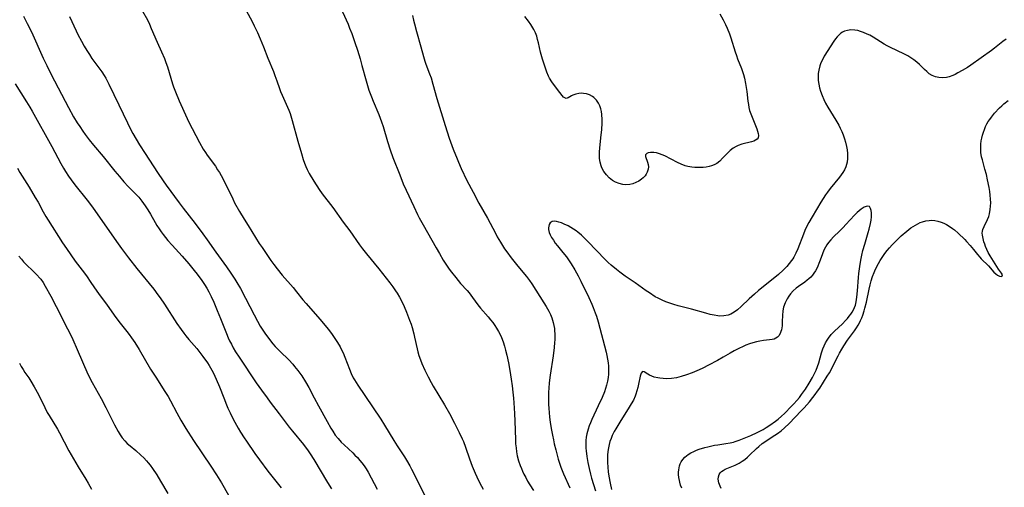
# Model space of a CAD drawing. Units: inches. Extents: x 2027506 to 2032954, y 252884 to 258242.
# Drawn here: x 2028019 to 2028213, y 253773 to 253864 of the extents above; entities that cross this region are included whole.
import ezdxf

# ---------------------------------------------------------------- set-up
doc = ezdxf.new("R2010")
doc.units = ezdxf.units.IN
doc.header["$MEASUREMENT"] = 0
doc.layers.add('c_13_T12S_R17E', color=224, linetype='Continuous')

msp = doc.modelspace()

# ---------------------------------------------------------------- linework, layer by layer
at = {"layer": 'c_13_T12S_R17E'}
for points in [[(2028081.67, 253868.46, 1016), (2028083.87, 253863.55, 1016), (2028084.19, 253862.78, 1016), (2028084.61, 253861.72, 1016), (2028085.21, 253859.98, 1016), (2028085.71, 253858.45, 1016), (2028086.23, 253856.79, 1016), (2028086.61, 253855.45, 1016), (2028087.41, 253852.44, 1016), (2028087.97, 253850.64, 1016), (2028088.45, 253849.3, 1016), (2028088.78, 253848.43, 1016), (2028089.89, 253845.81, 1016), (2028090.44, 253844.41, 1016), (2028090.75, 253843.5, 1016), (2028091.63, 253840.53, 1016), (2028092.15, 253838.89, 1016), (2028092.69, 253837.4, 1016), (2028094.01, 253833.97, 1016), (2028094.72, 253832.21, 1016), (2028095.26, 253831, 1016), (2028096.76, 253827.77, 1016), (2028097.51, 253826.22, 1016), (2028097.85, 253825.56, 1016), (2028098.59, 253824.19, 1016), (2028101.15, 253819.65, 1016), (2028101.79, 253818.53, 1016), (2028102.56, 253817.25, 1016), (2028102.94, 253816.65, 1016), (2028103.74, 253815.48, 1016), (2028104.18, 253814.88, 1016), (2028105.01, 253813.8, 1016), (2028105.97, 253812.66, 1016), (2028107.22, 253811.27, 1016), (2028107.64, 253810.79, 1016), (2028108.28, 253809.93, 1016), (2028109.32, 253808.48, 1016), (2028109.88, 253807.79, 1016), (2028111.35, 253806.12, 1016), (2028111.83, 253805.55, 1016), (2028112.28, 253804.97, 1016), (2028112.67, 253804.42, 1016), (2028113.03, 253803.86, 1016), (2028113.38, 253803.26, 1016), (2028113.7, 253802.65, 1016), (2028113.99, 253802.02, 1016), (2028114.31, 253801.18, 1016), (2028114.57, 253800.37, 1016), (2028114.79, 253799.55, 1016), (2028115.02, 253798.6, 1016), (2028115.33, 253797.08, 1016), (2028115.6, 253795.58, 1016), (2028115.88, 253793.85, 1016), (2028116.07, 253792.57, 1016), (2028116.23, 253791.32, 1016), (2028116.35, 253790.16, 1016), (2028116.43, 253789.25, 1016), (2028116.56, 253787.16, 1016), (2028116.62, 253785.61, 1016), (2028116.7, 253782.03, 1016), (2028116.75, 253781.17, 1016), (2028116.83, 253780.4, 1016), (2028116.94, 253779.61, 1016), (2028117.08, 253778.84, 1016), (2028117.33, 253777.85, 1016), (2028117.66, 253776.89, 1016), (2028117.88, 253776.33, 1016), (2028118.12, 253775.78, 1016), (2028118.37, 253775.25, 1016), (2028118.73, 253774.54, 1016), (2028119.11, 253773.85, 1016), (2028119.53, 253773.14, 1016), (2028120.24, 253771.99, 1016)], [(2028063.82, 253866.36, 1018), (2028065.13, 253863.94, 1018), (2028065.49, 253863.25, 1018), (2028066.12, 253861.95, 1018), (2028066.66, 253860.69, 1018), (2028067.28, 253859.14, 1018), (2028068.13, 253856.91, 1018), (2028069.23, 253854.28, 1018), (2028069.54, 253853.51, 1018), (2028069.91, 253852.47, 1018), (2028070.42, 253850.94, 1018), (2028070.64, 253850.36, 1018), (2028070.94, 253849.64, 1018), (2028072.03, 253847.3, 1018), (2028072.28, 253846.67, 1018), (2028072.52, 253846.01, 1018), (2028072.93, 253844.67, 1018), (2028074.04, 253840.6, 1018), (2028074.74, 253838.16, 1018), (2028075.09, 253836.99, 1018), (2028075.32, 253836.3, 1018), (2028075.58, 253835.62, 1018), (2028075.85, 253835.01, 1018), (2028076.27, 253834.22, 1018), (2028077.14, 253832.77, 1018), (2028078.2, 253831.13, 1018), (2028078.81, 253830.25, 1018), (2028080.86, 253827.56, 1018), (2028082.95, 253824.72, 1018), (2028084.21, 253823, 1018), (2028086.14, 253820.26, 1018), (2028086.74, 253819.45, 1018), (2028087.52, 253818.46, 1018), (2028089.93, 253815.51, 1018), (2028092.06, 253812.81, 1018), (2028092.64, 253812.03, 1018), (2028093.19, 253811.24, 1018), (2028093.52, 253810.74, 1018), (2028093.96, 253809.99, 1018), (2028094.37, 253809.23, 1018), (2028094.89, 253808.12, 1018), (2028095.34, 253807.04, 1018), (2028095.96, 253805.43, 1018), (2028096.23, 253804.67, 1018), (2028096.43, 253804.03, 1018), (2028096.78, 253802.75, 1018), (2028096.93, 253802.14, 1018), (2028097.41, 253799.85, 1018), (2028097.56, 253799.27, 1018), (2028097.79, 253798.5, 1018), (2028098.08, 253797.68, 1018), (2028098.37, 253796.94, 1018), (2028098.94, 253795.61, 1018), (2028099.58, 253794.31, 1018), (2028100.16, 253793.24, 1018), (2028100.58, 253792.5, 1018), (2028102.81, 253788.8, 1018), (2028103.76, 253787.13, 1018), (2028104.76, 253785.26, 1018), (2028105.7, 253783.4, 1018), (2028106.27, 253782.18, 1018), (2028106.5, 253781.63, 1018), (2028106.93, 253780.5, 1018), (2028107.73, 253778.2, 1018), (2028108.24, 253776.81, 1018), (2028108.8, 253775.44, 1018), (2028109.14, 253774.68, 1018), (2028109.76, 253773.44, 1018), (2028110.41, 253772.27, 1018)], [(2028020.19, 253865.13, 1024), (2028020.94, 253863.72, 1024), (2028021.76, 253862.09, 1024), (2028024.09, 253856.89, 1024), (2028024.76, 253855.45, 1024), (2028025.64, 253853.66, 1024), (2028029, 253847.18, 1024), (2028030.01, 253845.39, 1024), (2028030.72, 253844.23, 1024), (2028031.23, 253843.45, 1024), (2028031.83, 253842.58, 1024), (2028032.31, 253841.91, 1024), (2028033.11, 253840.84, 1024), (2028033.96, 253839.79, 1024), (2028035.8, 253837.57, 1024), (2028038.09, 253834.73, 1024), (2028039.01, 253833.64, 1024), (2028039.88, 253832.64, 1024), (2028040.73, 253831.72, 1024), (2028042.23, 253830.19, 1024), (2028042.8, 253829.58, 1024), (2028043.41, 253828.85, 1024), (2028043.76, 253828.38, 1024), (2028044.09, 253827.9, 1024), (2028044.61, 253827.09, 1024), (2028045.1, 253826.26, 1024), (2028046.03, 253824.62, 1024), (2028046.39, 253824.01, 1024), (2028046.79, 253823.37, 1024), (2028047.18, 253822.81, 1024), (2028047.59, 253822.26, 1024), (2028048.06, 253821.67, 1024), (2028048.55, 253821.09, 1024), (2028049.35, 253820.19, 1024), (2028051.31, 253818.04, 1024), (2028052.62, 253816.52, 1024), (2028053.71, 253815.2, 1024), (2028054.27, 253814.5, 1024), (2028055.19, 253813.23, 1024), (2028055.69, 253812.48, 1024), (2028056.15, 253811.75, 1024), (2028056.58, 253810.99, 1024), (2028057.04, 253810.07, 1024), (2028057.53, 253808.99, 1024), (2028058.21, 253807.37, 1024), (2028058.86, 253805.76, 1024), (2028060.02, 253802.82, 1024), (2028060.37, 253801.99, 1024), (2028060.64, 253801.42, 1024), (2028060.99, 253800.73, 1024), (2028061.36, 253800.05, 1024), (2028061.82, 253799.27, 1024), (2028062.49, 253798.22, 1024), (2028065.85, 253793.17, 1024), (2028066.9, 253791.68, 1024), (2028067.99, 253790.18, 1024), (2028068.61, 253789.35, 1024), (2028070.35, 253787.09, 1024), (2028072.34, 253784.46, 1024), (2028072.98, 253783.66, 1024), (2028075.13, 253781.03, 1024), (2028076.04, 253779.8, 1024), (2028076.43, 253779.24, 1024), (2028077.17, 253778.07, 1024), (2028079.84, 253773.57, 1024), (2028080.62, 253772.37, 1024)], [(2028029.21, 253865.1, 1022), (2028030.52, 253862.28, 1022), (2028030.89, 253861.52, 1022), (2028031.55, 253860.26, 1022), (2028032.1, 253859.27, 1022), (2028032.64, 253858.38, 1022), (2028033.13, 253857.61, 1022), (2028033.64, 253856.85, 1022), (2028035.56, 253854.19, 1022), (2028036.02, 253853.49, 1022), (2028036.35, 253852.94, 1022), (2028036.96, 253851.78, 1022), (2028038.9, 253847.71, 1022), (2028040.61, 253844.18, 1022), (2028041.22, 253842.96, 1022), (2028041.68, 253842.08, 1022), (2028042.29, 253840.99, 1022), (2028042.97, 253839.88, 1022), (2028044.07, 253838.16, 1022), (2028046.49, 253834.45, 1022), (2028047.6, 253832.82, 1022), (2028048.21, 253831.96, 1022), (2028050.74, 253828.46, 1022), (2028051.51, 253827.46, 1022), (2028053.88, 253824.46, 1022), (2028055.41, 253822.43, 1022), (2028056.25, 253821.26, 1022), (2028057.96, 253818.81, 1022), (2028060.02, 253815.9, 1022), (2028060.88, 253814.66, 1022), (2028061.65, 253813.49, 1022), (2028062.05, 253812.84, 1022), (2028062.75, 253811.65, 1022), (2028063.76, 253809.8, 1022), (2028065.44, 253806.49, 1022), (2028066.09, 253805.24, 1022), (2028066.66, 253804.25, 1022), (2028067.02, 253803.67, 1022), (2028067.69, 253802.69, 1022), (2028068.32, 253801.83, 1022), (2028068.67, 253801.39, 1022), (2028069.13, 253800.83, 1022), (2028069.61, 253800.29, 1022), (2028070.59, 253799.28, 1022), (2028072.23, 253797.66, 1022), (2028073.03, 253796.8, 1022), (2028073.39, 253796.39, 1022), (2028074.05, 253795.56, 1022), (2028074.81, 253794.5, 1022), (2028075.53, 253793.36, 1022), (2028076.16, 253792.24, 1022), (2028077.2, 253790.23, 1022), (2028078.05, 253788.62, 1022), (2028079.75, 253785.56, 1022), (2028080.5, 253784.26, 1022), (2028080.88, 253783.64, 1022), (2028081.38, 253782.89, 1022), (2028081.92, 253782.19, 1022), (2028082.52, 253781.51, 1022), (2028083.1, 253780.95, 1022), (2028084.79, 253779.4, 1022), (2028085.23, 253778.97, 1022), (2028085.72, 253778.46, 1022), (2028086.19, 253777.93, 1022), (2028086.6, 253777.43, 1022), (2028087.02, 253776.86, 1022), (2028087.42, 253776.26, 1022), (2028087.8, 253775.64, 1022), (2028088.42, 253774.51, 1022), (2028089.61, 253772.26, 1022)], [(2028043.57, 253866.15, 1020), (2028044.51, 253864.39, 1020), (2028044.9, 253863.58, 1020), (2028045.27, 253862.74, 1020), (2028046.4, 253860.01, 1020), (2028047.29, 253858.13, 1020), (2028047.84, 253856.84, 1020), (2028048.15, 253856.04, 1020), (2028048.43, 253855.22, 1020), (2028049.45, 253851.86, 1020), (2028049.65, 253851.27, 1020), (2028050, 253850.29, 1020), (2028050.75, 253848.52, 1020), (2028052.31, 253845.06, 1020), (2028052.71, 253844.23, 1020), (2028053.3, 253843.06, 1020), (2028054.74, 253840.34, 1020), (2028055.45, 253839.06, 1020), (2028055.88, 253838.38, 1020), (2028056.24, 253837.86, 1020), (2028057.85, 253835.66, 1020), (2028058.28, 253835, 1020), (2028058.64, 253834.43, 1020), (2028058.98, 253833.84, 1020), (2028059.57, 253832.75, 1020), (2028061.24, 253829.27, 1020), (2028061.63, 253828.52, 1020), (2028062.6, 253826.78, 1020), (2028063.49, 253825.27, 1020), (2028064.26, 253824.02, 1020), (2028066.47, 253820.54, 1020), (2028067, 253819.72, 1020), (2028068.72, 253817.2, 1020), (2028069.31, 253816.37, 1020), (2028069.96, 253815.51, 1020), (2028070.97, 253814.28, 1020), (2028073.08, 253811.86, 1020), (2028073.75, 253811.05, 1020), (2028075.03, 253809.44, 1020), (2028075.63, 253808.71, 1020), (2028078.34, 253805.68, 1020), (2028079.39, 253804.42, 1020), (2028079.95, 253803.72, 1020), (2028080.63, 253802.81, 1020), (2028081.29, 253801.86, 1020), (2028081.81, 253801.04, 1020), (2028082.3, 253800.2, 1020), (2028082.62, 253799.61, 1020), (2028082.91, 253799.01, 1020), (2028083.26, 253798.18, 1020), (2028084.16, 253795.84, 1020), (2028084.52, 253794.98, 1020), (2028084.91, 253794.14, 1020), (2028085.15, 253793.71, 1020), (2028085.79, 253792.68, 1020), (2028088.66, 253788.47, 1020), (2028090.3, 253786, 1020), (2028091.04, 253784.83, 1020), (2028092.89, 253781.82, 1020), (2028093.53, 253780.81, 1020), (2028094.95, 253778.65, 1020), (2028095.37, 253777.98, 1020), (2028096, 253776.86, 1020), (2028096.34, 253776.2, 1020), (2028099.88, 253769.19, 1020)], [(2028096.55, 253865.26, 1014), (2028096.72, 253864.35, 1014), (2028096.89, 253863.65, 1014), (2028097.3, 253862.16, 1014), (2028098.17, 253859.15, 1014), (2028098.67, 253857.23, 1014), (2028098.94, 253856.33, 1014), (2028099.14, 253855.75, 1014), (2028099.88, 253853.82, 1014), (2028100.16, 253853.02, 1014), (2028100.53, 253851.81, 1014), (2028101.31, 253848.98, 1014), (2028102.93, 253843.66, 1014), (2028103.74, 253841.2, 1014), (2028104.52, 253839.05, 1014), (2028105.26, 253837.12, 1014), (2028105.52, 253836.49, 1014), (2028106.09, 253835.21, 1014), (2028107.21, 253832.9, 1014), (2028108.4, 253830.58, 1014), (2028109.56, 253828.45, 1014), (2028111.22, 253825.51, 1014), (2028112.79, 253822.51, 1014), (2028113.16, 253821.84, 1014), (2028113.78, 253820.77, 1014), (2028114.59, 253819.49, 1014), (2028115.03, 253818.84, 1014), (2028115.86, 253817.71, 1014), (2028117.16, 253816.05, 1014), (2028118.86, 253814.02, 1014), (2028119.46, 253813.26, 1014), (2028119.95, 253812.56, 1014), (2028120.73, 253811.37, 1014), (2028122.31, 253808.84, 1014), (2028122.73, 253808.15, 1014), (2028123.25, 253807.22, 1014), (2028123.57, 253806.56, 1014), (2028123.86, 253805.89, 1014), (2028124.14, 253805, 1014), (2028124.27, 253804.42, 1014), (2028124.35, 253803.84, 1014), (2028124.4, 253803.39, 1014), (2028124.43, 253802.77, 1014), (2028124.43, 253801.62, 1014), (2028124.4, 253801.09, 1014), (2028124.32, 253800.1, 1014), (2028124.13, 253798.43, 1014), (2028123.54, 253794.66, 1014), (2028123.34, 253793.15, 1014), (2028123.25, 253792.1, 1014), (2028123.21, 253791.33, 1014), (2028123.18, 253790.17, 1014), (2028123.21, 253788.94, 1014), (2028123.26, 253788.12, 1014), (2028123.33, 253787.31, 1014), (2028123.43, 253786.38, 1014), (2028123.56, 253785.43, 1014), (2028123.75, 253784.17, 1014), (2028123.99, 253782.87, 1014), (2028124.17, 253781.96, 1014), (2028124.34, 253781.18, 1014), (2028124.63, 253779.97, 1014), (2028125.13, 253778.18, 1014), (2028125.65, 253776.58, 1014), (2028126.13, 253775.31, 1014), (2028127.38, 253772.54, 1014)], [(2028156.85, 253865.58, 1014), (2028157.47, 253864.42, 1014), (2028157.92, 253863.53, 1014), (2028158.27, 253862.78, 1014), (2028158.73, 253861.65, 1014), (2028159, 253860.87, 1014), (2028159.83, 253858.14, 1014), (2028160.06, 253857.44, 1014), (2028160.3, 253856.76, 1014), (2028161.06, 253854.84, 1014), (2028161.25, 253854.28, 1014), (2028161.44, 253853.72, 1014), (2028161.65, 253852.98, 1014), (2028161.88, 253851.91, 1014), (2028162.01, 253851.12, 1014), (2028162.11, 253850.32, 1014), (2028162.32, 253848.45, 1014), (2028162.42, 253847.78, 1014), (2028162.52, 253847.21, 1014), (2028162.67, 253846.64, 1014), (2028162.89, 253845.96, 1014), (2028164.05, 253843, 1014), (2028164.22, 253842.54, 1014), (2028164.35, 253842.11, 1014), (2028164.42, 253841.71, 1014), (2028164.36, 253841.27, 1014), (2028164.13, 253840.99, 1014), (2028163.84, 253840.8, 1014), (2028163.47, 253840.63, 1014), (2028163.03, 253840.48, 1014), (2028161.13, 253839.99, 1014), (2028160.43, 253839.75, 1014), (2028160.04, 253839.57, 1014), (2028159.41, 253839.2, 1014), (2028158.82, 253838.75, 1014), (2028158.39, 253838.34, 1014), (2028157.37, 253837.24, 1014), (2028156.82, 253836.7, 1014), (2028156.24, 253836.24, 1014), (2028155.73, 253835.95, 1014), (2028155.2, 253835.74, 1014), (2028154.72, 253835.62, 1014), (2028154.13, 253835.52, 1014), (2028153.52, 253835.46, 1014), (2028153.11, 253835.44, 1014), (2028152.52, 253835.43, 1014), (2028151.94, 253835.45, 1014), (2028151.35, 253835.5, 1014), (2028150.56, 253835.63, 1014), (2028150.02, 253835.78, 1014), (2028149.25, 253836.07, 1014), (2028148.49, 253836.41, 1014), (2028146.04, 253837.7, 1014), (2028145.52, 253837.94, 1014), (2028145, 253838.13, 1014), (2028144.38, 253838.28, 1014), (2028143.85, 253838.35, 1014), (2028143.25, 253838.35, 1014), (2028142.76, 253838.28, 1014), (2028142.47, 253838.16, 1014), (2028142.21, 253837.89, 1014), (2028142.22, 253837.57, 1014), (2028142.66, 253836.46, 1014), (2028142.77, 253836.01, 1014), (2028142.81, 253835.53, 1014), (2028142.77, 253835.11, 1014), (2028142.58, 253834.5, 1014), (2028142.4, 253834.15, 1014), (2028142.16, 253833.82, 1014), (2028141.8, 253833.43, 1014), (2028141.44, 253833.12, 1014), (2028140.92, 253832.76, 1014), (2028140.36, 253832.46, 1014), (2028139.77, 253832.22, 1014), (2028139.16, 253832.06, 1014), (2028138.4, 253832.01, 1014), (2028137.79, 253832.08, 1014), (2028137.07, 253832.26, 1014), (2028136.37, 253832.55, 1014), (2028135.78, 253832.89, 1014), (2028135.14, 253833.4, 1014), (2028134.56, 253833.99, 1014), (2028134.07, 253834.65, 1014), (2028133.68, 253835.37, 1014), (2028133.52, 253835.78, 1014), (2028133.34, 253836.47, 1014), (2028133.23, 253837.19, 1014), (2028133.19, 253837.92, 1014), (2028133.2, 253838.43, 1014), (2028133.26, 253839.26, 1014), (2028133.56, 253841.86, 1014), (2028133.65, 253842.82, 1014), (2028133.73, 253844.18, 1014), (2028133.73, 253844.84, 1014), (2028133.68, 253845.83, 1014), (2028133.6, 253846.4, 1014), (2028133.47, 253846.95, 1014), (2028133.28, 253847.51, 1014), (2028133.03, 253848.03, 1014), (2028132.61, 253848.65, 1014), (2028132.11, 253849.17, 1014), (2028131.87, 253849.35, 1014), (2028131.25, 253849.69, 1014), (2028130.69, 253849.88, 1014), (2028130.1, 253849.99, 1014), (2028129.64, 253850.01, 1014), (2028129.18, 253849.98, 1014), (2028128.56, 253849.84, 1014), (2028128, 253849.63, 1014), (2028127.73, 253849.5, 1014), (2028127.06, 253849.09, 1014), (2028126.68, 253848.98, 1014), (2028126.18, 253849.23, 1014), (2028125.87, 253849.59, 1014), (2028125.46, 253850.16, 1014), (2028124.18, 253851.79, 1014), (2028123.84, 253852.26, 1014), (2028123.43, 253852.95, 1014), (2028123.22, 253853.36, 1014), (2028122.88, 253854.16, 1014), (2028122.67, 253854.71, 1014), (2028122.33, 253855.72, 1014), (2028122.01, 253856.73, 1014), (2028121.65, 253858.09, 1014), (2028121.23, 253859.93, 1014), (2028121.07, 253860.57, 1014), (2028120.89, 253861.19, 1014), (2028120.66, 253861.85, 1014), (2028120.33, 253862.52, 1014), (2028119.75, 253863.5, 1014), (2028119.29, 253864.16, 1014), (2028118.59, 253865.06, 1014)], [(2028212.98, 253860.65, 1012), (2028212.35, 253860.19, 1012), (2028210.69, 253858.84, 1012), (2028210.15, 253858.43, 1012), (2028206.05, 253855.55, 1012), (2028205.39, 253855.09, 1012), (2028204.36, 253854.45, 1012), (2028203.53, 253853.99, 1012), (2028203.02, 253853.72, 1012), (2028202.51, 253853.49, 1012), (2028201.81, 253853.23, 1012), (2028201.31, 253853.11, 1012), (2028200.55, 253853.03, 1012), (2028199.81, 253853.09, 1012), (2028199.11, 253853.26, 1012), (2028198.8, 253853.37, 1012), (2028198.49, 253853.5, 1012), (2028197.92, 253853.85, 1012), (2028197.43, 253854.25, 1012), (2028196.97, 253854.7, 1012), (2028196, 253855.68, 1012), (2028195.48, 253856.14, 1012), (2028194.9, 253856.58, 1012), (2028194.31, 253856.97, 1012), (2028193.68, 253857.33, 1012), (2028193.02, 253857.67, 1012), (2028190.19, 253859.03, 1012), (2028189.64, 253859.33, 1012), (2028189.09, 253859.65, 1012), (2028187.61, 253860.59, 1012), (2028186.92, 253861, 1012), (2028186.22, 253861.39, 1012), (2028185.75, 253861.62, 1012), (2028184.99, 253861.96, 1012), (2028184.44, 253862.15, 1012), (2028183.89, 253862.31, 1012), (2028183.33, 253862.41, 1012), (2028182.52, 253862.44, 1012), (2028181.89, 253862.36, 1012), (2028181.3, 253862.19, 1012), (2028180.89, 253862, 1012), (2028180.55, 253861.78, 1012), (2028180.28, 253861.56, 1012), (2028179.85, 253861.11, 1012), (2028179.52, 253860.69, 1012), (2028179.21, 253860.24, 1012), (2028177.32, 253857.26, 1012), (2028177, 253856.7, 1012), (2028176.65, 253855.98, 1012), (2028176.43, 253855.36, 1012), (2028176.23, 253854.55, 1012), (2028176.14, 253853.89, 1012), (2028176.1, 253853.23, 1012), (2028176.13, 253852.52, 1012), (2028176.22, 253851.8, 1012), (2028176.36, 253851.09, 1012), (2028176.55, 253850.4, 1012), (2028176.87, 253849.56, 1012), (2028177.2, 253848.8, 1012), (2028177.58, 253848.06, 1012), (2028178.02, 253847.27, 1012), (2028179.56, 253844.73, 1012), (2028180.14, 253843.73, 1012), (2028180.46, 253843.12, 1012), (2028180.75, 253842.49, 1012), (2028181.01, 253841.85, 1012), (2028181.29, 253841.08, 1012), (2028181.48, 253840.42, 1012), (2028181.69, 253839.56, 1012), (2028181.8, 253838.87, 1012), (2028181.87, 253838.19, 1012), (2028181.89, 253837.68, 1012), (2028181.87, 253837.18, 1012), (2028181.78, 253836.45, 1012), (2028181.67, 253835.99, 1012), (2028181.52, 253835.54, 1012), (2028181.27, 253834.99, 1012), (2028180.97, 253834.45, 1012), (2028180.65, 253833.98, 1012), (2028180.3, 253833.51, 1012), (2028178.47, 253831.29, 1012), (2028177.94, 253830.59, 1012), (2028177.56, 253830.05, 1012), (2028176.65, 253828.6, 1012), (2028174.91, 253825.76, 1012), (2028174.26, 253824.6, 1012), (2028173.9, 253823.88, 1012), (2028173.51, 253823.03, 1012), (2028173.24, 253822.37, 1012), (2028172.1, 253819.43, 1012), (2028171.73, 253818.61, 1012), (2028171.32, 253817.82, 1012), (2028171.13, 253817.5, 1012), (2028170.89, 253817.14, 1012), (2028170.45, 253816.56, 1012), (2028169.97, 253816.01, 1012), (2028169.27, 253815.29, 1012), (2028168.31, 253814.41, 1012), (2028167.3, 253813.58, 1012), (2028164.43, 253811.26, 1012), (2028163.61, 253810.58, 1012), (2028162.59, 253809.66, 1012), (2028160.98, 253808.13, 1012), (2028160.26, 253807.49, 1012), (2028159.63, 253807.01, 1012), (2028158.97, 253806.64, 1012), (2028158.43, 253806.44, 1012), (2028157.63, 253806.28, 1012), (2028156.79, 253806.26, 1012), (2028156.42, 253806.29, 1012), (2028155.69, 253806.42, 1012), (2028154.94, 253806.6, 1012), (2028154.05, 253806.84, 1012), (2028151.28, 253807.63, 1012), (2028148.64, 253808.3, 1012), (2028147.8, 253808.54, 1012), (2028146.99, 253808.79, 1012), (2028146.25, 253809.05, 1012), (2028145.52, 253809.35, 1012), (2028144.7, 253809.75, 1012), (2028144.16, 253810.06, 1012), (2028142.99, 253810.8, 1012), (2028142.37, 253811.23, 1012), (2028140.22, 253812.79, 1012), (2028138.22, 253814.12, 1012), (2028137.21, 253814.87, 1012), (2028136.55, 253815.39, 1012), (2028135.53, 253816.25, 1012), (2028134.92, 253816.81, 1012), (2028134.31, 253817.39, 1012), (2028130.92, 253820.9, 1012), (2028130.38, 253821.43, 1012), (2028129.67, 253822.12, 1012), (2028128.93, 253822.75, 1012), (2028128.64, 253822.97, 1012), (2028128.12, 253823.34, 1012), (2028127.58, 253823.67, 1012), (2028127.04, 253823.97, 1012), (2028126.3, 253824.33, 1012), (2028125.76, 253824.55, 1012), (2028125.26, 253824.72, 1012), (2028124.79, 253824.84, 1012), (2028124.37, 253824.89, 1012), (2028123.91, 253824.82, 1012), (2028123.55, 253824.57, 1012), (2028123.36, 253824.27, 1012), (2028123.24, 253823.9, 1012), (2028123.21, 253823.58, 1012), (2028123.23, 253823.24, 1012), (2028123.35, 253822.7, 1012), (2028123.54, 253822.2, 1012), (2028123.8, 253821.69, 1012), (2028124.16, 253821.13, 1012), (2028124.53, 253820.59, 1012), (2028124.96, 253820.05, 1012), (2028126.05, 253818.74, 1012), (2028126.71, 253817.89, 1012), (2028127.24, 253817.12, 1012), (2028127.62, 253816.52, 1012), (2028128.35, 253815.31, 1012), (2028129, 253814.16, 1012), (2028129.53, 253813.12, 1012), (2028131.11, 253809.88, 1012), (2028131.71, 253808.61, 1012), (2028131.99, 253807.96, 1012), (2028132.38, 253806.91, 1012), (2028132.6, 253806.23, 1012), (2028132.93, 253805.14, 1012), (2028134.51, 253799.16, 1012), (2028134.66, 253798.49, 1012), (2028134.8, 253797.8, 1012), (2028134.91, 253797.1, 1012), (2028134.98, 253796.4, 1012), (2028135, 253795.51, 1012), (2028134.97, 253794.84, 1012), (2028134.89, 253794.17, 1012), (2028134.78, 253793.51, 1012), (2028134.59, 253792.72, 1012), (2028134.39, 253792.04, 1012), (2028134.16, 253791.38, 1012), (2028133.74, 253790.28, 1012), (2028132.98, 253788.61, 1012), (2028131.7, 253785.94, 1012), (2028131.42, 253785.32, 1012), (2028131.18, 253784.69, 1012), (2028130.96, 253784.05, 1012), (2028130.73, 253783.17, 1012), (2028130.61, 253782.5, 1012), (2028130.53, 253781.83, 1012), (2028130.5, 253781.16, 1012), (2028130.53, 253780.35, 1012), (2028130.58, 253779.82, 1012), (2028130.74, 253778.71, 1012), (2028130.95, 253777.54, 1012), (2028131.2, 253776.33, 1012), (2028131.47, 253775.19, 1012), (2028131.67, 253774.44, 1012), (2028132.42, 253771.96, 1012)], [(2028018.57, 253851.84, 1026), (2028020.8, 253848.34, 1026), (2028021.45, 253847.27, 1026), (2028021.9, 253846.5, 1026), (2028025.74, 253839.53, 1026), (2028027.52, 253836.2, 1026), (2028028.04, 253835.27, 1026), (2028028.44, 253834.62, 1026), (2028029.02, 253833.72, 1026), (2028029.53, 253832.99, 1026), (2028030.27, 253832, 1026), (2028032.69, 253829.03, 1026), (2028033.73, 253827.65, 1026), (2028038.45, 253820.89, 1026), (2028039.44, 253819.52, 1026), (2028040.79, 253817.69, 1026), (2028042.45, 253815.58, 1026), (2028045.74, 253811.51, 1026), (2028046.58, 253810.42, 1026), (2028047.02, 253809.81, 1026), (2028047.86, 253808.58, 1026), (2028050.31, 253804.78, 1026), (2028051.11, 253803.62, 1026), (2028051.63, 253802.92, 1026), (2028052.06, 253802.36, 1026), (2028052.64, 253801.67, 1026), (2028054.22, 253799.86, 1026), (2028054.62, 253799.38, 1026), (2028055.41, 253798.35, 1026), (2028056.3, 253797.05, 1026), (2028056.63, 253796.54, 1026), (2028057.15, 253795.65, 1026), (2028057.46, 253795.06, 1026), (2028058.03, 253793.85, 1026), (2028058.64, 253792.39, 1026), (2028059.48, 253790.2, 1026), (2028060.03, 253788.8, 1026), (2028060.3, 253788.17, 1026), (2028060.73, 253787.24, 1026), (2028061.28, 253786.13, 1026), (2028061.67, 253785.4, 1026), (2028062.32, 253784.23, 1026), (2028062.77, 253783.48, 1026), (2028063.49, 253782.37, 1026), (2028063.94, 253781.7, 1026), (2028065.62, 253779.25, 1026), (2028066.48, 253778.04, 1026), (2028068.12, 253775.84, 1026), (2028070.74, 253772.56, 1026)], [(2028157.11, 253772.39, 1012), (2028156.88, 253772.83, 1012), (2028156.63, 253773.54, 1012), (2028156.52, 253774.23, 1012), (2028156.55, 253774.69, 1012), (2028156.7, 253775.15, 1012), (2028156.89, 253775.45, 1012), (2028157.14, 253775.72, 1012), (2028157.48, 253775.97, 1012), (2028157.88, 253776.18, 1012), (2028159.81, 253776.99, 1012), (2028160.59, 253777.39, 1012), (2028161.18, 253777.74, 1012), (2028161.73, 253778.13, 1012), (2028162.24, 253778.55, 1012), (2028162.67, 253778.94, 1012), (2028164, 253780.24, 1012), (2028164.45, 253780.66, 1012), (2028165.14, 253781.23, 1012), (2028165.65, 253781.59, 1012), (2028166.12, 253781.9, 1012), (2028167.64, 253782.85, 1012), (2028168.15, 253783.2, 1012), (2028168.87, 253783.75, 1012), (2028169.53, 253784.32, 1012), (2028170.41, 253785.16, 1012), (2028172.8, 253787.63, 1012), (2028173.34, 253788.21, 1012), (2028174.39, 253789.41, 1012), (2028175.08, 253790.25, 1012), (2028175.55, 253790.87, 1012), (2028175.99, 253791.5, 1012), (2028176.41, 253792.12, 1012), (2028177.91, 253794.44, 1012), (2028178.32, 253795.11, 1012), (2028178.65, 253795.68, 1012), (2028178.95, 253796.27, 1012), (2028180.01, 253798.43, 1012), (2028180.29, 253798.97, 1012), (2028180.75, 253799.77, 1012), (2028181.15, 253800.42, 1012), (2028181.88, 253801.5, 1012), (2028183.25, 253803.39, 1012), (2028183.61, 253803.92, 1012), (2028183.95, 253804.47, 1012), (2028184.2, 253804.93, 1012), (2028184.44, 253805.4, 1012), (2028184.67, 253805.92, 1012), (2028184.88, 253806.45, 1012), (2028185.16, 253807.3, 1012), (2028185.29, 253807.78, 1012), (2028185.58, 253808.96, 1012), (2028186.12, 253811.56, 1012), (2028186.31, 253812.39, 1012), (2028186.52, 253813.2, 1012), (2028186.77, 253814.01, 1012), (2028187.1, 253814.84, 1012), (2028187.38, 253815.45, 1012), (2028187.98, 253816.61, 1012), (2028188.3, 253817.17, 1012), (2028188.78, 253817.93, 1012), (2028189.2, 253818.53, 1012), (2028189.65, 253819.12, 1012), (2028190.09, 253819.65, 1012), (2028190.64, 253820.26, 1012), (2028191.54, 253821.18, 1012), (2028192.41, 253822, 1012), (2028193.5, 253822.93, 1012), (2028194.31, 253823.56, 1012), (2028194.73, 253823.86, 1012), (2028195.19, 253824.14, 1012), (2028195.66, 253824.39, 1012), (2028196.12, 253824.6, 1012), (2028196.6, 253824.77, 1012), (2028197.26, 253824.95, 1012), (2028197.92, 253825.05, 1012), (2028198.4, 253825.06, 1012), (2028198.98, 253825.02, 1012), (2028199.62, 253824.9, 1012), (2028200.24, 253824.71, 1012), (2028200.77, 253824.48, 1012), (2028201.3, 253824.22, 1012), (2028202.03, 253823.77, 1012), (2028202.44, 253823.48, 1012), (2028202.84, 253823.17, 1012), (2028203.6, 253822.52, 1012), (2028204.88, 253821.3, 1012), (2028205.24, 253820.93, 1012), (2028205.96, 253820.12, 1012), (2028206.58, 253819.36, 1012), (2028207.39, 253818.32, 1012), (2028207.8, 253817.83, 1012), (2028208.11, 253817.49, 1012), (2028209.56, 253816.12, 1012), (2028210.61, 253814.88, 1012), (2028210.95, 253814.55, 1012), (2028211.31, 253814.29, 1012), (2028211.72, 253814.1, 1012), (2028212.16, 253814.04, 1012), (2028212.31, 253814.33, 1012), (2028212.1, 253814.71, 1012), (2028211.51, 253815.45, 1012), (2028211.17, 253815.96, 1012), (2028209.87, 253818.08, 1012), (2028209.49, 253818.75, 1012), (2028209.21, 253819.34, 1012), (2028208.96, 253819.94, 1012), (2028208.8, 253820.39, 1012), (2028208.65, 253820.83, 1012), (2028208.46, 253821.5, 1012), (2028208.34, 253822.14, 1012), (2028208.32, 253822.52, 1012), (2028208.37, 253822.93, 1012), (2028208.45, 253823.27, 1012), (2028208.69, 253823.87, 1012), (2028209.33, 253825.19, 1012), (2028209.57, 253825.8, 1012), (2028209.73, 253826.33, 1012), (2028209.88, 253827.17, 1012), (2028209.94, 253827.81, 1012), (2028209.96, 253828.47, 1012), (2028209.93, 253829.23, 1012), (2028209.87, 253829.99, 1012), (2028209.77, 253830.75, 1012), (2028209.64, 253831.52, 1012), (2028209.35, 253833.01, 1012), (2028209.11, 253834.06, 1012), (2028208.84, 253835.07, 1012), (2028208.33, 253836.91, 1012), (2028208.18, 253837.53, 1012), (2028208.04, 253838.38, 1012), (2028208.01, 253838.69, 1012), (2028208, 253839.35, 1012), (2028208.03, 253840.02, 1012), (2028208.11, 253840.68, 1012), (2028208.2, 253841.17, 1012), (2028208.35, 253841.78, 1012), (2028208.52, 253842.34, 1012), (2028208.73, 253842.9, 1012), (2028208.96, 253843.45, 1012), (2028209.23, 253843.99, 1012), (2028209.49, 253844.43, 1012), (2028209.78, 253844.87, 1012), (2028210.09, 253845.29, 1012), (2028210.74, 253846.08, 1012), (2028211.71, 253847.12, 1012), (2028212.13, 253847.52, 1012), (2028212.57, 253847.91, 1012), (2028213.41, 253848.57, 1012)], [(2028019.01, 253835.29, 1028), (2028019.47, 253834.48, 1028), (2028021.29, 253831.58, 1028), (2028022.51, 253829.56, 1028), (2028023.05, 253828.61, 1028), (2028024.09, 253826.71, 1028), (2028024.59, 253825.84, 1028), (2028025.06, 253825.07, 1028), (2028027.88, 253820.62, 1028), (2028028.61, 253819.5, 1028), (2028029.46, 253818.25, 1028), (2028030.33, 253817.06, 1028), (2028032.15, 253814.7, 1028), (2028032.67, 253813.99, 1028), (2028033.31, 253813.06, 1028), (2028034.12, 253811.82, 1028), (2028034.92, 253810.68, 1028), (2028036.61, 253808.41, 1028), (2028038.34, 253805.97, 1028), (2028039.16, 253804.88, 1028), (2028040.47, 253803.23, 1028), (2028040.93, 253802.63, 1028), (2028041.38, 253802.01, 1028), (2028042.02, 253801.07, 1028), (2028042.9, 253799.67, 1028), (2028045.15, 253795.85, 1028), (2028046.28, 253794.04, 1028), (2028047.83, 253791.63, 1028), (2028048.56, 253790.44, 1028), (2028049.04, 253789.59, 1028), (2028050.27, 253787.25, 1028), (2028051.1, 253785.81, 1028), (2028052.08, 253784.19, 1028), (2028053.57, 253781.85, 1028), (2028056.98, 253776.76, 1028), (2028058.06, 253775.1, 1028), (2028059.02, 253773.52, 1028), (2028060.43, 253771.09, 1028)], [(2028149.35, 253772.49, 1010), (2028149.13, 253773.07, 1010), (2028148.95, 253773.66, 1010), (2028148.89, 253773.97, 1010), (2028148.79, 253774.56, 1010), (2028148.74, 253775.16, 1010), (2028148.74, 253775.63, 1010), (2028148.77, 253776.09, 1010), (2028148.91, 253776.84, 1010), (2028149.04, 253777.24, 1010), (2028149.21, 253777.62, 1010), (2028149.54, 253778.11, 1010), (2028149.94, 253778.56, 1010), (2028150.27, 253778.83, 1010), (2028150.62, 253779.09, 1010), (2028151.14, 253779.39, 1010), (2028151.69, 253779.67, 1010), (2028152.27, 253779.92, 1010), (2028152.77, 253780.1, 1010), (2028153.85, 253780.44, 1010), (2028154.48, 253780.61, 1010), (2028155.78, 253780.9, 1010), (2028156.4, 253781, 1010), (2028157.98, 253781.23, 1010), (2028158.84, 253781.38, 1010), (2028159.47, 253781.52, 1010), (2028159.85, 253781.63, 1010), (2028160.64, 253781.9, 1010), (2028161.9, 253782.39, 1010), (2028162.9, 253782.83, 1010), (2028164.13, 253783.41, 1010), (2028165.32, 253784.02, 1010), (2028165.92, 253784.37, 1010), (2028166.6, 253784.81, 1010), (2028167.76, 253785.64, 1010), (2028168.24, 253786.01, 1010), (2028168.95, 253786.63, 1010), (2028169.52, 253787.16, 1010), (2028170.91, 253788.56, 1010), (2028171.35, 253789.03, 1010), (2028171.91, 253789.65, 1010), (2028172.43, 253790.3, 1010), (2028172.83, 253790.84, 1010), (2028173.6, 253791.94, 1010), (2028174.32, 253793.08, 1010), (2028174.97, 253794.19, 1010), (2028175.39, 253795, 1010), (2028175.7, 253795.67, 1010), (2028175.98, 253796.35, 1010), (2028176.22, 253797.07, 1010), (2028176.79, 253799.06, 1010), (2028177.06, 253799.85, 1010), (2028177.29, 253800.44, 1010), (2028177.57, 253801, 1010), (2028177.88, 253801.54, 1010), (2028178.13, 253801.92, 1010), (2028178.69, 253802.63, 1010), (2028179.01, 253802.97, 1010), (2028179.34, 253803.3, 1010), (2028180.87, 253804.75, 1010), (2028181.49, 253805.38, 1010), (2028181.86, 253805.79, 1010), (2028182.21, 253806.22, 1010), (2028182.5, 253806.61, 1010), (2028182.77, 253807.01, 1010), (2028183.02, 253807.47, 1010), (2028183.23, 253807.94, 1010), (2028183.41, 253808.43, 1010), (2028183.58, 253809.06, 1010), (2028183.73, 253809.94, 1010), (2028183.86, 253811.23, 1010), (2028184.03, 253813.85, 1010), (2028184.1, 253814.64, 1010), (2028184.26, 253816.01, 1010), (2028184.46, 253817.21, 1010), (2028184.66, 253818.19, 1010), (2028184.9, 253819.14, 1010), (2028185.25, 253820.35, 1010), (2028185.95, 253822.69, 1010), (2028186.13, 253823.33, 1010), (2028186.37, 253824.44, 1010), (2028186.48, 253825.11, 1010), (2028186.55, 253825.76, 1010), (2028186.57, 253826.09, 1010), (2028186.56, 253826.51, 1010), (2028186.51, 253826.98, 1010), (2028186.4, 253827.38, 1010), (2028186.16, 253827.75, 1010), (2028185.89, 253827.87, 1010), (2028185.51, 253827.8, 1010), (2028185.15, 253827.62, 1010), (2028184.54, 253827.23, 1010), (2028184.15, 253826.94, 1010), (2028183.75, 253826.6, 1010), (2028183.23, 253826.1, 1010), (2028181.54, 253824.21, 1010), (2028181.01, 253823.64, 1010), (2028180.3, 253822.92, 1010), (2028179.13, 253821.79, 1010), (2028178.61, 253821.26, 1010), (2028178.14, 253820.7, 1010), (2028177.8, 253820.23, 1010), (2028177.55, 253819.81, 1010), (2028177.25, 253819.19, 1010), (2028176.97, 253818.47, 1010), (2028176.53, 253817.26, 1010), (2028176.25, 253816.55, 1010), (2028176.05, 253816.08, 1010), (2028175.82, 253815.63, 1010), (2028175.56, 253815.16, 1010), (2028175.28, 253814.7, 1010), (2028174.98, 253814.3, 1010), (2028174.65, 253813.93, 1010), (2028174.31, 253813.59, 1010), (2028173.95, 253813.28, 1010), (2028173.48, 253812.92, 1010), (2028172.26, 253812.07, 1010), (2028171.79, 253811.72, 1010), (2028171.24, 253811.23, 1010), (2028170.71, 253810.64, 1010), (2028170.36, 253810.15, 1010), (2028170.04, 253809.64, 1010), (2028169.65, 253808.89, 1010), (2028169.31, 253807.98, 1010), (2028169.24, 253807.67, 1010), (2028169.16, 253807.2, 1010), (2028169.11, 253806.46, 1010), (2028169.07, 253805.15, 1010), (2028169.02, 253804.36, 1010), (2028168.98, 253803.96, 1010), (2028168.91, 253803.57, 1010), (2028168.81, 253803.2, 1010), (2028168.68, 253802.86, 1010), (2028168.39, 253802.37, 1010), (2028168.13, 253802.1, 1010), (2028167.82, 253801.89, 1010), (2028167.47, 253801.75, 1010), (2028167.08, 253801.66, 1010), (2028166.55, 253801.58, 1010), (2028165.36, 253801.45, 1010), (2028164.68, 253801.34, 1010), (2028164, 253801.19, 1010), (2028163.32, 253801, 1010), (2028162.63, 253800.78, 1010), (2028161.93, 253800.52, 1010), (2028161.24, 253800.23, 1010), (2028160.66, 253799.96, 1010), (2028159.63, 253799.43, 1010), (2028158.87, 253799, 1010), (2028157.47, 253798.16, 1010), (2028156.34, 253797.52, 1010), (2028154.6, 253796.61, 1010), (2028153.49, 253796.05, 1010), (2028152.78, 253795.72, 1010), (2028151.4, 253795.13, 1010), (2028150.3, 253794.72, 1010), (2028149.26, 253794.39, 1010), (2028148.35, 253794.16, 1010), (2028147.32, 253793.98, 1010), (2028146.44, 253793.94, 1010), (2028145.72, 253793.97, 1010), (2028145.02, 253794.05, 1010), (2028144.67, 253794.11, 1010), (2028143.95, 253794.29, 1010), (2028143.45, 253794.46, 1010), (2028143.02, 253794.65, 1010), (2028142.67, 253794.86, 1010), (2028141.97, 253795.33, 1010), (2028141.65, 253795.37, 1010), (2028141.39, 253795.03, 1010), (2028141.2, 253794.45, 1010), (2028140.88, 253792.91, 1010), (2028140.73, 253792.26, 1010), (2028140.55, 253791.59, 1010), (2028140.33, 253790.9, 1010), (2028140.19, 253790.53, 1010), (2028139.85, 253789.77, 1010), (2028139.45, 253789.02, 1010), (2028139.06, 253788.37, 1010), (2028137.18, 253785.44, 1010), (2028136.4, 253784.14, 1010), (2028136.1, 253783.59, 1010), (2028135.71, 253782.78, 1010), (2028135.47, 253782.21, 1010), (2028135.27, 253781.63, 1010), (2028135.1, 253781.05, 1010), (2028134.96, 253780.38, 1010), (2028134.86, 253779.66, 1010), (2028134.79, 253778.94, 1010), (2028134.77, 253778.16, 1010), (2028134.78, 253777.48, 1010), (2028134.82, 253776.58, 1010), (2028134.91, 253775.68, 1010), (2028135.03, 253774.81, 1010), (2028135.28, 253773.46, 1010), (2028135.59, 253772.2, 1010)], [(2028019.27, 253818.01, 1030), (2028019.79, 253817.41, 1030), (2028020.23, 253816.93, 1030), (2028020.68, 253816.48, 1030), (2028022.18, 253815.03, 1030), (2028022.81, 253814.38, 1030), (2028023.41, 253813.71, 1030), (2028023.58, 253813.48, 1030), (2028024.03, 253812.84, 1030), (2028024.44, 253812.15, 1030), (2028025.54, 253810.15, 1030), (2028026.6, 253808.15, 1030), (2028028.84, 253803.76, 1030), (2028029.66, 253802.1, 1030), (2028030.08, 253801.22, 1030), (2028030.54, 253800.16, 1030), (2028031.95, 253796.79, 1030), (2028032.62, 253795.33, 1030), (2028033.23, 253794.08, 1030), (2028033.68, 253793.23, 1030), (2028035.41, 253790.07, 1030), (2028036.33, 253788.32, 1030), (2028038.06, 253784.89, 1030), (2028038.78, 253783.6, 1030), (2028039.17, 253782.96, 1030), (2028039.59, 253782.36, 1030), (2028040.07, 253781.77, 1030), (2028040.57, 253781.26, 1030), (2028041.12, 253780.78, 1030), (2028042.26, 253779.84, 1030), (2028043.25, 253778.95, 1030), (2028043.81, 253778.42, 1030), (2028044.34, 253777.85, 1030), (2028044.68, 253777.47, 1030), (2028045.08, 253776.98, 1030), (2028045.53, 253776.36, 1030), (2028046.35, 253775.1, 1030), (2028047.1, 253773.85, 1030), (2028048.52, 253771.42, 1030)], [(2028019.39, 253797.02, 1032), (2028019.75, 253796.39, 1032), (2028020.11, 253795.8, 1032), (2028020.48, 253795.21, 1032), (2028021.22, 253794.13, 1032), (2028021.65, 253793.47, 1032), (2028022.3, 253792.36, 1032), (2028023.12, 253790.83, 1032), (2028024.37, 253788.31, 1032), (2028024.87, 253787.35, 1032), (2028025.22, 253786.74, 1032), (2028026.85, 253784.05, 1032), (2028027.24, 253783.35, 1032), (2028029.11, 253779.83, 1032), (2028029.99, 253778.24, 1032), (2028030.91, 253776.69, 1032), (2028032.43, 253774.22, 1032), (2028032.86, 253773.48, 1032), (2028033.51, 253772.3, 1032)]]:
    msp.add_polyline3d(points, dxfattribs=at)

doc.saveas('drawing.dxf')
